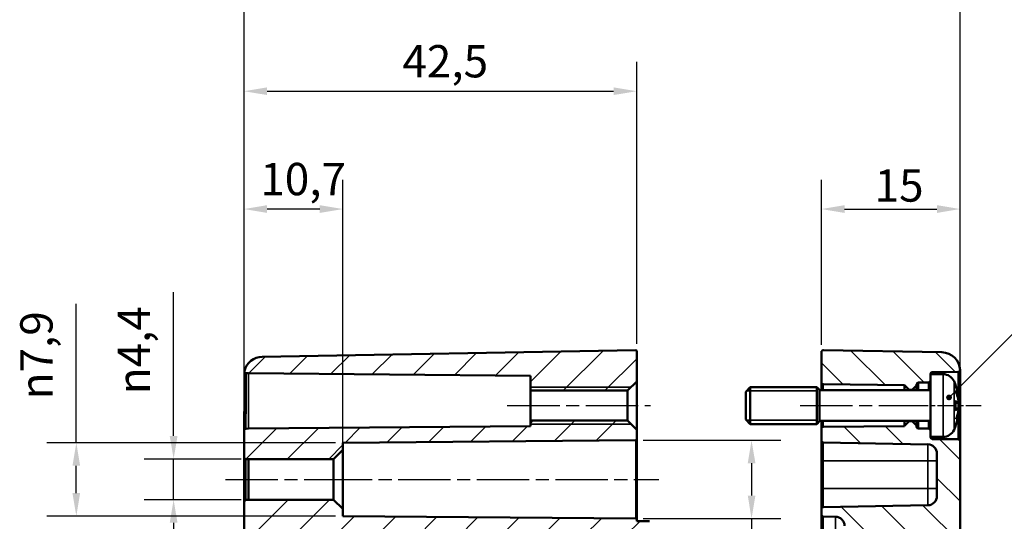
# Model space of a CAD drawing. Units: millimetres. Extents: x 0 to 594, y 0 to 420.
# Drawn here: x 388 to 495, y 267 to 321 of the extents above; entities that cross this region are included whole.
import ezdxf

# ---------------------------------------------------------------- set-up
doc = ezdxf.new("R2010")
doc.units = ezdxf.units.MM
doc.linetypes.add('CHAIN', pattern=[0.3543, 0.2362, -0.0295, 0.0591, -0.0295])
for name, color, linetype, lineweight in [('Bemaßung (ISO)', 7, 'Continuous', 25), ('Mittellinie (ISO)', 7, 'Continuous', 25), ('Schraffur (ISO)', 7, 'Continuous', 18), ('Sichtbar (ISO)', 7, 'Continuous', 50), ('Sichtbar schmal (ISO)', 7, 'Continuous', 35), ('Symbol (ISO)', 7, 'Continuous', 25)]:
    doc.layers.add(name, color=color, linetype=linetype, lineweight=lineweight)
doc.styles.add('Notiztext (DIN)', font='isocpeur.ttf')
doc.dimstyles.new('Standard (DIN)', dxfattribs={"dimtxt": 3.5, "dimasz": 2.5, "dimexe": 3.175, "dimexo": 0.8, "dimgap": 0.8, "dimtad": 1, "dimrnd": 1e-08, "dimzin": 0, "dimtxsty": 'Notiztext (DIN)', "dimcen": 0.09, "dimdle": 10, "dimclrd": 256, "dimclre": 256, "dimclrt": 256, "dimadec": 0, "dimazin": 0, "dimtfac": 1, "dimtmove": 0, "dimatfit": 3, "dimfxl": 1, "dimtolj": 1, "dimtzin": 0, "dimlwd": -1, "dimlwe": -1, "dimarcsym": 0})
doc.dimstyles.new('Standard - Methode 2a (DIN)$7', dxfattribs={"dimtxt": 3.5, "dimasz": 2.5, "dimexe": 3.175, "dimexo": 0.8, "dimgap": 0.8, "dimtad": 1, "dimtih": 1, "dimtoh": 1, "dimrnd": 1e-08, "dimtxsty": 'Notiztext (DIN)', "dimcen": 0.09, "dimdle": 10, "dimclrd": 256, "dimclre": 256, "dimclrt": 256, "dimazin": 2, "dimtfac": 1, "dimtmove": 0, "dimatfit": 3, "dimfxl": 1, "dimtolj": 1, "dimlwd": -1, "dimlwe": -1, "dimarcsym": 0})

# ---------------------------------------------------------------- blocks, each defined once
blk = doc.blocks.new('*D24')
at = {"layer": 'Bemaßung (ISO)', "transparency": 16777216}
for p, q in [((412.45, 277.34), (412.45, 303.7)), ((423.15, 275.25), (423.15, 303.7)), ((420.65, 300.53), (414.95, 300.53))]:
    blk.add_line(p, q, dxfattribs=at)
for points in [[(414.95, 300.95), (414.95, 300.11), (412.45, 300.53)], [(420.65, 300.95), (420.65, 300.11), (423.15, 300.53)]]:
    blk.add_solid(points, dxfattribs=at)
at = {"layer": 'Defpoints', "color": 0, "transparency": 16777216}
for p in [(412.45, 300.53), (412.45, 276.54), (423.15, 274.45)]:
    blk.add_point(p, dxfattribs=at)
at = {"layer": 'Bemaßung (ISO)', "transparency": 16777216, "insert": (414.21, 305.53), "char_height": 3.5, "attachment_point": 1, "style": 'Notiztext (DIN)'}
blk.add_mtext('\\A1;10,7', dxfattribs=at)
blk = doc.blocks.new('*D25')
at = {"layer": 'Bemaßung (ISO)', "transparency": 16777216}
for p, q in [((412.45, 263.88), (412.45, 316.47)), ((454.95, 285.94), (454.95, 316.47)), ((414.95, 313.29), (452.45, 313.29))]:
    blk.add_line(p, q, dxfattribs=at)
for points in [[(414.95, 313.71), (414.95, 312.88), (412.45, 313.29)], [(452.45, 313.71), (452.45, 312.88), (454.95, 313.29)]]:
    blk.add_solid(points, dxfattribs=at)
at = {"layer": 'Defpoints', "color": 0, "transparency": 16777216}
for p in [(454.95, 313.29), (454.95, 285.14), (412.45, 263.08)]:
    blk.add_point(p, dxfattribs=at)
at = {"layer": 'Bemaßung (ISO)', "transparency": 16777216, "insert": (429.59, 318.29), "char_height": 3.5, "attachment_point": 1, "style": 'Notiztext (DIN)'}
blk.add_mtext('\\A1;42,5', dxfattribs=at)
blk = doc.blocks.new('*D26')
at = {"layer": 'Bemaßung (ISO)', "transparency": 16777216}
for p, q in [((474.95, 285.84), (474.95, 303.7)), ((489.95, 276.2), (489.95, 303.7)), ((477.45, 300.53), (487.45, 300.53))]:
    blk.add_line(p, q, dxfattribs=at)
for points in [[(477.45, 300.95), (477.45, 300.11), (474.95, 300.53)], [(487.45, 300.95), (487.45, 300.11), (489.95, 300.53)]]:
    blk.add_solid(points, dxfattribs=at)
at = {"layer": 'Defpoints', "color": 0, "transparency": 16777216}
for p in [(489.95, 300.53), (474.95, 285.04), (489.95, 275.4)]:
    blk.add_point(p, dxfattribs=at)
at = {"layer": 'Bemaßung (ISO)', "transparency": 16777216, "insert": (480.7, 304.83), "char_height": 3.5, "attachment_point": 1, "style": 'Notiztext (DIN)'}
blk.add_mtext('\\A1;15', dxfattribs=at)
blk = doc.blocks.new('*D27')
at = {"layer": 'Bemaßung (ISO)', "transparency": 16777216}
for p, q in [((412.45, 277.34), (412.45, 327.87)), ((489.95, 276.2), (489.95, 327.87)), ((414.95, 324.7), (487.45, 324.7))]:
    blk.add_line(p, q, dxfattribs=at)
for points in [[(414.95, 325.11), (414.95, 324.28), (412.45, 324.7)], [(487.45, 325.11), (487.45, 324.28), (489.95, 324.7)]]:
    blk.add_solid(points, dxfattribs=at)
at = {"layer": 'Defpoints', "color": 0, "transparency": 16777216}
for p in [(489.95, 324.7), (412.45, 276.54), (489.95, 275.4)]:
    blk.add_point(p, dxfattribs=at)
at = {"layer": 'Bemaßung (ISO)', "transparency": 16777216, "insert": (447.26, 329.7), "char_height": 3.5, "attachment_point": 1, "style": 'Notiztext (DIN)'}
blk.add_mtext('\\A1;57,5', dxfattribs=at)
blk = doc.blocks.new('*D34')
at = {"layer": 'Bemaßung (ISO)', "transparency": 16777216}
for p, q in [((455.65, 275.49), (470.56, 275.49)), ((467.38, 272.99), (467.38, 269.5)), ((455.65, 267), (470.56, 267)), ((467.38, 267), (467.38, 252.12))]:
    blk.add_line(p, q, dxfattribs=at)
for points in [[(466.97, 272.99), (467.8, 272.99), (467.38, 275.49)], [(466.97, 269.5), (467.8, 269.5), (467.38, 267)]]:
    blk.add_solid(points, dxfattribs=at)
at = {"layer": 'Defpoints', "color": 0, "transparency": 16777216}
for p in [(454.85, 275.49), (467.38, 275.49), (454.85, 267)]:
    blk.add_point(p, dxfattribs=at)
at = {"layer": 'Bemaßung (ISO)', "transparency": 16777216, "insert": (461.32, 252.92), "char_height": 3.5, "attachment_point": 1, "rotation": 90, "style": 'Notiztext (DIN)'}
blk.add_mtext('\\A1;{\\fAIGDT|b0|i0;\\H3.5000;\\ln\\fISOCPEUR|b0|i0;\\H3.5000;}8,5', dxfattribs=at)
blk = doc.blocks.new('*D35')
at = {"layer": 'Bemaßung (ISO)', "transparency": 16777216}
for p, q in [((394.3, 275.22), (394.3, 290.27)), ((422.35, 275.22), (391.12, 275.22)), ((394.3, 269.77), (394.3, 272.72)), ((422.35, 267.27), (391.12, 267.27))]:
    blk.add_line(p, q, dxfattribs=at)
for points in [[(393.88, 272.72), (394.71, 272.72), (394.3, 275.22)], [(393.88, 269.77), (394.71, 269.77), (394.3, 267.27)]]:
    blk.add_solid(points, dxfattribs=at)
at = {"layer": 'Defpoints', "color": 0, "transparency": 16777216}
for p in [(423.15, 275.22), (394.3, 267.27), (423.15, 267.27)]:
    blk.add_point(p, dxfattribs=at)
at = {"layer": 'Bemaßung (ISO)', "transparency": 16777216, "insert": (388.23, 279.92), "char_height": 3.5, "attachment_point": 1, "rotation": 90, "style": 'Notiztext (DIN)'}
blk.add_mtext('\\A1;{\\fAIGDT|b0|i0;\\H3.5000;n\\fISOCPEUR|b0|i0;\\H3.5000;}7,9', dxfattribs=at)
blk = doc.blocks.new('*D36')
at = {"layer": 'Bemaßung (ISO)', "transparency": 16777216}
for p, q in [((404.83, 275.95), (404.83, 291.53)), ((412.15, 273.45), (401.66, 273.45)), ((404.83, 269.05), (404.83, 273.45)), ((412.15, 269.05), (401.66, 269.05)), ((404.83, 266.55), (404.83, 264.05))]:
    blk.add_line(p, q, dxfattribs=at)
for points in [[(404.41, 275.95), (405.25, 275.95), (404.83, 273.45)], [(404.41, 266.55), (405.25, 266.55), (404.83, 269.05)]]:
    blk.add_solid(points, dxfattribs=at)
at = {"layer": 'Defpoints', "color": 0, "transparency": 16777216}
for p in [(412.95, 273.45), (404.83, 269.05), (412.95, 269.05)]:
    blk.add_point(p, dxfattribs=at)
at = {"layer": 'Bemaßung (ISO)', "transparency": 16777216, "insert": (398.76, 280.47), "char_height": 3.5, "attachment_point": 1, "rotation": 90, "style": 'Notiztext (DIN)'}
blk.add_mtext('\\A1;{\\fAIGDT|b0|i0;\\H3.5000;n\\fISOCPEUR|b0|i0;\\H3.5000;}4,4', dxfattribs=at)

msp = doc.modelspace()

# ---------------------------------------------------------------- hatches: boundary and pattern name
at = {"layer": 'Schraffur (ISO)'}
h = msp.add_hatch(dxfattribs=at)
h.set_pattern_fill('ANSI31', color=256, scale=25.4, style=0)
h.set_pattern_definition([(45, (0, 0), (-2.245064, 2.245064), [])])
edge = h.paths.add_edge_path()
edge.add_line((454.948, 281.866), (454.948, 285.144))
edge.add_ellipse((454.848, 285.144), major_axis=(0.1, 0), ratio=1, start_angle=0, end_angle=91)
edge.add_line((454.846, 285.244), (414.413, 284.538))
edge.add_ellipse((414.448, 282.538), major_axis=(-0.035, 2), ratio=1, start_angle=0, end_angle=75.77916)
edge.add_ellipse((412.695, 282.95), major_axis=(-0.195, 0.046), ratio=1, start_angle=0, end_angle=13.22084)
edge.add_ellipse((412.695, 282.95), major_axis=(-0.2, 0), ratio=1, start_angle=0, end_angle=89)
edge.add_line((412.692, 282.75), (412.948, 282.745))
edge.add_line((412.948, 282.745), (443.448, 282.479))
edge.add_line((443.448, 282.479), (443.448, 280.866))
edge.add_line((443.448, 280.866), (453.948, 280.866))
edge.add_line((453.948, 280.866), (454.948, 281.866))
edge = h.paths.add_edge_path()
edge.add_line((416.448, 227.063), (412.948, 227.063))
edge.add_line((412.948, 227.063), (412.948, 206.63))
edge.add_ellipse((414.448, 207.953), major_axis=(-1.5, -1.323), ratio=1, start_angle=0, end_angle=47.59038)
edge.add_line((414.413, 205.953), (454.846, 205.247))
edge.add_ellipse((454.848, 205.347), major_axis=(-0.0017, -0.1), ratio=1, start_angle=0, end_angle=91)
edge.add_line((454.948, 205.347), (454.948, 207.795))
edge.add_line((454.948, 207.795), (456.349, 207.82))
edge.add_ellipse((456.348, 207.92), major_axis=(0.0017, -0.1), ratio=1, start_angle=0, end_angle=89)
edge.add_line((456.448, 207.92), (456.448, 209.171))
edge.add_ellipse((456.348, 209.171), major_axis=(0.1, 0), ratio=1, start_angle=0, end_angle=89)
edge.add_line((456.349, 209.271), (416.939, 209.959))
edge.add_ellipse((416.948, 210.459), major_axis=(-0.009, -0.5), ratio=1, start_angle=271, end_angle=360, ccw=False)
edge.add_line((416.448, 210.459), (416.448, 227.063))
edge = h.paths.add_edge_path()
edge.add_line((422.448, 263.076), (412.448, 263.076))
edge.add_line((412.448, 263.076), (412.448, 268.84))
edge.add_ellipse((412.648, 268.84), major_axis=(-0.003, 0.2), ratio=1, start_angle=0, end_angle=89, ccw=False)
edge.add_line((412.644, 269.04), (412.948, 269.045))
edge.add_line((412.948, 269.045), (422.148, 269.045))
edge.add_line((422.148, 269.045), (423.148, 268.045))
edge.add_line((423.148, 268.045), (423.148, 267.273))
edge.add_line((423.148, 267.273), (454.849, 266.996))
edge.add_ellipse((454.848, 266.896), major_axis=(0.1, 0), ratio=1, start_angle=0, end_angle=89.5, ccw=False)
edge.add_line((454.948, 266.896), (454.948, 266.73))
edge.add_line((454.948, 266.73), (456.349, 266.706))
edge.add_spline(control_points=[(456.349, 266.706), (456.362, 266.705), (456.375, 266.703), (456.399, 266.692), (456.41, 266.685), (456.428, 266.666), (456.435, 266.655), (456.445, 266.631), (456.448, 266.618), (456.448, 266.605)], knot_values=[-0.0156124, -0.0156124, -0.0156124, -0.0156124, -0.01172, -0.01172, -0.0078193, -0.0078193, -0.0039026, -0.0039026, 0, 0, 0, 0], degree=3, periodic=0)
edge.add_line((456.448, 266.605), (456.448, 265.346))
edge.add_spline(control_points=[(456.448, 265.346), (456.448, 265.333), (456.445, 265.32), (456.435, 265.296), (456.428, 265.285), (456.409, 265.266), (456.398, 265.258), (456.375, 265.248), (456.362, 265.246), (456.349, 265.246)], knot_values=[-0.0156584, -0.0156584, -0.0156584, -0.0156584, -0.0116831, -0.0116831, -0.0077245, -0.0077245, -0.0038036, -0.0038036, 0, 0, 0, 0], degree=3, periodic=0)
edge.add_line((456.349, 265.246), (454.948, 265.221))
edge.add_ellipse((475.021, 263.095), major_axis=(-143.247, -2.5), ratio=0.0174497, start_angle=352.95583, end_angle=352.96558)
edge.add_spline(control_points=[(454.92, 265.22), (449.574, 265.114), (444.209, 265.003), (433.564, 264.775), (428.238, 264.657), (422.937, 264.534)], knot_values=[-3.1944365, -3.1944365, -3.1944365, -3.1944365, -1.5904065, -1.5904065, 0, 0, 0, 0], degree=3, periodic=0)
edge.add_spline(control_points=[(422.937, 264.534), (422.876, 264.533), (422.816, 264.519), (422.702, 264.47), (422.65, 264.434), (422.558, 264.34), (422.521, 264.283), (422.479, 264.184), (422.467, 264.146), (422.452, 264.067), (422.448, 264.027), (422.448, 263.987)], knot_values=[-0.081427, -0.081427, -0.081427, -0.081427, -0.063144, -0.063144, -0.0442355, -0.0442355, -0.023909, -0.023909, -0.0120545, -0.0120545, 0, 0, 0, 0], degree=3, periodic=0)
edge.add_line((422.448, 263.987), (422.448, 263.076))
edge = h.paths.add_edge_path()
edge.add_line((422.148, 273.445), (423.148, 274.445))
edge.add_line((423.148, 274.445), (423.148, 275.218))
edge.add_line((423.148, 275.218), (454.849, 275.495))
edge.add_ellipse((454.848, 275.595), major_axis=(0.0009, -0.1), ratio=1, start_angle=0, end_angle=89.5)
edge.add_line((454.948, 275.595), (454.948, 276.624))
edge.add_line((454.948, 276.624), (453.948, 277.624))
edge.add_line((453.948, 277.624), (443.448, 277.624))
edge.add_line((443.448, 277.624), (443.448, 277.012))
edge.add_line((443.448, 277.012), (412.948, 276.745))
edge.add_line((412.948, 276.745), (412.644, 276.74))
edge.add_ellipse((412.648, 276.54), major_axis=(-0.003, 0.2), ratio=1, start_angle=0, end_angle=89)
edge.add_line((412.448, 276.54), (412.448, 273.651))
edge.add_ellipse((412.648, 273.651), major_axis=(-0.2, 0), ratio=1, start_angle=0, end_angle=89)
edge.add_line((412.644, 273.451), (412.948, 273.445))
edge.add_line((412.948, 273.445), (422.148, 273.445))
h.paths.add_polyline_path([(422.448, 227.063), (422.448, 228.645), (422.148, 228.645), (421.186, 230.245), (422.148, 231.845), (422.448, 231.845), (422.448, 243.124), (421.948, 243.624), (414.948, 243.624), (414.948, 246.866), (421.948, 246.866), (422.448, 247.366), (422.448, 258.124), (421.948, 258.624), (414.948, 258.624), (414.948, 261.866), (421.948, 261.866), (422.448, 262.366), (422.448, 263.076), (412.448, 263.076), (412.448, 227.063), (412.948, 227.063), (416.448, 227.063), (416.939, 227.063), (421.956, 227.063)])
h = msp.add_hatch(dxfattribs=at)
h.set_pattern_fill('ANSI31', color=256, scale=25.4, angle=90.00021, style=0)
h.set_pattern_definition([(135.0002, (0, 0), (-2.245056, -2.245072), [])])
edge = h.paths.add_edge_path()
edge.add_line((486.748, 282.645), (486.748, 281.945))
edge.add_ellipse((486.548, 281.945), major_axis=(0, -0.2), ratio=1, start_angle=0, end_angle=90, ccw=False)
edge.add_line((486.548, 281.745), (485.448, 281.745))
edge.add_ellipse((485.448, 281.545), major_axis=(-0.2, 0), ratio=1, start_angle=270, end_angle=360)
edge.add_line((485.248, 281.545), (485.248, 281.528))
edge.add_ellipse((485.048, 281.528), major_axis=(0.141, -0.141), ratio=1, start_angle=0, end_angle=45, ccw=False)
edge.add_line((485.189, 281.387), (484.748, 280.945))
edge.add_line((484.748, 280.945), (484.448, 280.945))
edge.add_line((484.448, 280.945), (483.948, 281.445))
edge.add_line((483.948, 281.445), (483.948, 281.467))
edge.add_line((483.948, 281.467), (475.146, 281.544))
edge.add_ellipse((475.148, 281.744), major_axis=(-0.2, 0), ratio=1, start_angle=0, end_angle=89.5, ccw=False)
edge.add_line((474.948, 281.744), (474.948, 285.042))
edge.add_ellipse((475.148, 285.042), major_axis=(0.003, 0.2), ratio=1, start_angle=0, end_angle=91, ccw=False)
edge.add_line((475.151, 285.242), (487.983, 285.018))
edge.add_ellipse((487.948, 283.018), major_axis=(1.999, 0.057), ratio=1, start_angle=0, end_angle=87.35652, ccw=False)
edge.add_ellipse((489.748, 283.094), major_axis=(0.002, -0.2), ratio=1, start_angle=0, end_angle=84.30124, ccw=False)
edge.add_line((489.749, 282.894), (486.946, 282.869))
edge.add_ellipse((486.948, 282.669), major_axis=(-0.2, 0), ratio=1, start_angle=270.5, end_angle=360)
edge.add_line((486.748, 282.669), (486.748, 282.645))
h.paths.add_polyline_path([(489.948, 227.063), (487.198, 227.063), (487.198, 263.076), (489.948, 263.076)])
edge = h.paths.add_edge_path()
edge.add_line((486.748, 276.545), (486.748, 275.845))
edge.add_line((486.748, 275.845), (486.748, 275.822))
edge.add_ellipse((486.948, 275.822), major_axis=(-0.002, -0.2), ratio=1, start_angle=270.5, end_angle=360)
edge.add_line((486.946, 275.622), (489.749, 275.597))
edge.add_ellipse((489.748, 275.397), major_axis=(0.2, 0), ratio=1, start_angle=0, end_angle=89.5, ccw=False)
edge.add_line((489.948, 275.397), (489.948, 263.076))
edge.add_line((489.948, 263.076), (487.198, 263.076))
edge.add_line((487.198, 263.076), (487.099, 263.076))
edge.add_line((487.099, 263.076), (484.677, 263.076))
edge.add_line((484.677, 263.076), (475.144, 263.076))
edge.add_line((475.144, 263.076), (475.001, 263.076))
edge.add_spline(control_points=[(475.001, 263.076), (474.99, 263.12), (474.975, 263.165), (474.955, 263.243), (474.948, 263.288), (474.948, 263.326)], knot_values=[0.2277192, 0.2277192, 0.2277192, 0.2277192, 0.2404482, 0.2404482, 0.2518653, 0.2518653, 0.2518653, 0.2518653], degree=3, periodic=0)
edge.add_line((474.948, 263.326), (474.948, 264.52))
edge.add_spline(control_points=[(474.948, 264.52), (474.948, 264.545), (474.954, 264.575), (474.973, 264.621), (474.989, 264.646), (475.024, 264.682), (475.049, 264.698), (475.093, 264.717), (475.12, 264.723), (475.144, 264.723)], knot_values=[0.0003463, 0.0003463, 0.0003463, 0.0003463, 0.0079303, 0.0079303, 0.0154314, 0.0154314, 0.0228547, 0.0228547, 0.0298753, 0.0298753, 0.0298753, 0.0298753], degree=3, periodic=0)
edge.add_line((475.144, 264.723), (476.465, 264.746))
edge.add_spline(control_points=[(476.465, 264.746), (476.584, 264.749), (476.721, 264.778), (476.943, 264.871), (477.066, 264.954), (477.241, 265.13), (477.324, 265.254), (477.419, 265.484), (477.448, 265.631), (477.448, 265.756)], knot_values=[0.1484305, 0.1484305, 0.1484305, 0.1484305, 0.1835893, 0.1835893, 0.220743, 0.220743, 0.2580779, 0.2580779, 0.2954322, 0.2954322, 0.2954322, 0.2954322], degree=3, periodic=0)
edge.add_line((477.448, 265.756), (477.448, 266.205))
edge.add_spline(control_points=[(477.448, 266.205), (477.448, 266.329), (477.419, 266.475), (477.324, 266.704), (477.242, 266.828), (477.067, 267.003), (476.944, 267.085), (476.721, 267.177), (476.584, 267.206), (476.465, 267.208)], knot_values=[0.0017314, 0.0017314, 0.0017314, 0.0017314, 0.0389465, 0.0389465, 0.0760587, 0.0760587, 0.113095, 0.113095, 0.148352, 0.148352, 0.148352, 0.148352], degree=3, periodic=0)
edge.add_line((476.465, 267.208), (475.144, 267.231))
edge.add_spline(control_points=[(475.144, 267.231), (475.12, 267.232), (475.093, 267.238), (475.048, 267.256), (475.024, 267.273), (474.989, 267.308), (474.972, 267.332), (474.953, 267.378), (474.948, 267.407), (474.948, 267.432)], knot_values=[0.0296518, 0.0296518, 0.0296518, 0.0296518, 0.0367046, 0.0367046, 0.0441131, 0.0441131, 0.0515325, 0.0515325, 0.05896, 0.05896, 0.05896, 0.05896], degree=3, periodic=0)
edge.add_line((474.948, 267.432), (474.948, 268.049))
edge.add_ellipse((475.148, 268.049), major_axis=(-0.003, 0.2), ratio=1, start_angle=0, end_angle=89, ccw=False)
edge.add_line((475.144, 268.249), (486.465, 268.446))
edge.add_ellipse((486.448, 269.446), major_axis=(1, 0), ratio=1, start_angle=271, end_angle=360)
edge.add_line((487.448, 269.446), (487.448, 274.045))
edge.add_ellipse((486.448, 274.045), major_axis=(0.017, 1), ratio=1, start_angle=271, end_angle=360)
edge.add_line((486.465, 275.044), (475.144, 275.242))
edge.add_ellipse((475.148, 275.442), major_axis=(-0.2, 0), ratio=1, start_angle=0, end_angle=89, ccw=False)
edge.add_line((474.948, 275.442), (474.948, 276.747))
edge.add_ellipse((475.148, 276.747), major_axis=(-0.002, 0.2), ratio=1, start_angle=0, end_angle=89.5, ccw=False)
edge.add_line((475.146, 276.947), (483.948, 277.024))
edge.add_line((483.948, 277.024), (483.948, 277.045))
edge.add_line((483.948, 277.045), (484.448, 277.545))
edge.add_line((484.448, 277.545), (484.748, 277.545))
edge.add_line((484.748, 277.545), (485.189, 277.104))
edge.add_ellipse((485.048, 276.963), major_axis=(0.2, 0), ratio=1, start_angle=0, end_angle=45, ccw=False)
edge.add_line((485.248, 276.963), (485.248, 276.945))
edge.add_ellipse((485.448, 276.945), major_axis=(0, -0.2), ratio=1, start_angle=270, end_angle=360)
edge.add_line((485.448, 276.745), (486.548, 276.745))
edge.add_ellipse((486.548, 276.545), major_axis=(0.2, 0), ratio=1, start_angle=0, end_angle=90, ccw=False)
edge = h.paths.add_edge_path()
edge.add_line((487.198, 227.063), (487.198, 211.558))
edge.add_ellipse((487.098, 211.558), major_axis=(0.1, 0), ratio=1, start_angle=271, end_angle=360, ccw=False)
edge.add_line((487.099, 211.458), (475.144, 211.249))
edge.add_ellipse((475.148, 211.049), major_axis=(-0.003, 0.2), ratio=1, start_angle=0, end_angle=89)
edge.add_line((474.948, 211.049), (474.948, 209.942))
edge.add_ellipse((475.148, 209.942), major_axis=(-0.2, 0), ratio=1, start_angle=0, end_angle=89)
edge.add_line((475.144, 209.742), (476.465, 209.719))
edge.add_ellipse((476.448, 208.719), major_axis=(0.017, 1), ratio=1, start_angle=271, end_angle=360, ccw=False)
edge.add_line((477.448, 208.719), (477.448, 208.272))
edge.add_ellipse((476.448, 208.272), major_axis=(1, 0), ratio=1, start_angle=271, end_angle=360, ccw=False)
edge.add_line((476.465, 207.272), (475.144, 207.249))
edge.add_ellipse((475.148, 207.049), major_axis=(-0.003, 0.2), ratio=1, start_angle=0, end_angle=89)
edge.add_line((474.948, 207.049), (474.948, 205.449))
edge.add_ellipse((475.148, 205.449), major_axis=(-0.2, 0), ratio=1, start_angle=0, end_angle=91)
edge.add_line((475.151, 205.249), (487.983, 205.473))
edge.add_ellipse((487.948, 207.473), major_axis=(0.035, -2), ratio=1, start_angle=0, end_angle=89)
edge.add_line((489.948, 207.473), (489.948, 227.063))
edge.add_line((489.948, 227.063), (487.198, 227.063))

# ---------------------------------------------------------------- linework, layer by layer
at = {"layer": 'Mittellinie (ISO)', "linetype": 'CHAIN', "ltscale": 23.990969}
for p, q in [((440.948, 279.245), (456.448, 279.245)), ((472.646, 279.245), (486.448, 279.245)), ((410.448, 271.245), (424.648, 271.245)), ((420.648, 271.245), (457.349, 271.245))]:
    msp.add_line(p, q, dxfattribs=at)
at = {"layer": 'Mittellinie (ISO)', "linetype": 'CHAIN', "ltscale": 8.671197}
msp.add_line((484.446, 279.245), (492.249, 279.245), dxfattribs=at)
at = {"layer": 'Sichtbar (ISO)'}
for p, q in [((454.846, 285.244), (414.413, 284.538)), ((454.948, 281.866), (454.948, 285.144)), ((474.948, 285.042), (474.948, 281.744)), ((475.151, 285.242), (487.983, 285.018)), ((412.495, 282.95), (412.495, 279.245)), ((412.692, 282.75), (412.948, 282.745)), ((412.948, 282.745), (443.448, 282.479)), ((443.448, 282.479), (443.448, 280.866)), ((486.748, 282.645), (486.748, 282.669)), ((486.748, 282.645), (486.748, 275.845)), ((488.105, 282.645), (486.748, 282.645)), ((486.946, 282.869), (489.749, 282.894)), ((489.947, 279.245), (489.947, 283.076)), ((453.948, 280.866), (454.948, 281.866)), ((454.948, 276.624), (454.948, 281.866)), ((474.948, 281.744), (474.948, 280.895)), ((475.146, 281.544), (483.948, 281.467)), ((483.948, 281.467), (483.948, 281.445)), ((483.948, 281.445), (484.448, 280.945)), ((483.948, 281.445), (483.948, 280.895)), ((484.748, 280.945), (485.189, 281.387)), ((485.248, 281.528), (485.248, 281.545)), ((485.248, 280.895), (485.248, 281.528)), ((485.448, 281.745), (486.548, 281.745)), ((489.452, 281.416), (489.452, 281.441)), ((443.448, 280.866), (453.948, 280.866)), ((443.448, 280.866), (443.448, 277.624)), ((453.948, 280.866), (453.948, 277.624)), ((466.748, 280.745), (467.248, 281.245)), ((466.748, 277.745), (466.748, 280.745)), ((467.248, 281.245), (467.248, 277.245)), ((474.448, 281.245), (467.248, 281.245)), ((474.448, 277.245), (474.448, 281.245)), ((474.748, 280.945), (474.448, 281.245)), ((474.748, 280.945), (474.748, 277.545)), ((486.748, 280.895), (474.748, 280.895)), ((484.448, 280.945), (484.748, 280.945)), ((484.448, 280.895), (484.448, 280.945)), ((484.748, 280.945), (484.748, 280.895)), ((489.452, 278.762), (489.452, 279.729)), ((489.709, 279.55), (489.452, 279.527)), ((489.709, 278.941), (489.452, 278.964)), ((489.948, 275.397), (489.948, 278.487)), ((412.448, 277.546), (412.448, 276.54)), ((453.948, 277.624), (443.448, 277.624)), ((443.448, 277.624), (443.448, 277.012)), ((454.948, 276.624), (453.948, 277.624)), ((466.748, 277.745), (467.248, 277.245)), ((474.448, 277.245), (467.248, 277.245)), ((474.748, 277.545), (474.448, 277.245)), ((486.748, 277.595), (474.748, 277.595)), ((474.948, 277.595), (474.948, 276.747)), ((483.948, 277.595), (483.948, 277.045)), ((484.448, 277.545), (483.948, 277.045)), ((484.448, 277.545), (484.448, 277.595)), ((484.748, 277.545), (484.448, 277.545)), ((484.748, 277.595), (484.748, 277.545)), ((485.189, 277.104), (484.748, 277.545)), ((485.248, 276.963), (485.248, 277.595)), ((412.448, 276.54), (412.448, 273.651)), ((412.948, 276.745), (412.644, 276.74)), ((443.448, 277.012), (412.948, 276.745)), ((454.948, 275.595), (454.948, 276.624)), ((474.948, 276.747), (474.948, 275.442)), ((483.948, 277.024), (475.146, 276.947)), ((483.948, 277.045), (483.948, 277.024)), ((485.248, 276.945), (485.248, 276.963)), ((486.548, 276.745), (485.448, 276.745)), ((489.452, 277.05), (489.452, 277.075)), ((423.148, 275.218), (454.849, 275.495)), ((423.148, 274.445), (423.148, 275.218)), ((454.948, 266.896), (454.948, 275.595)), ((474.948, 275.442), (474.948, 273.245)), ((475.144, 275.242), (486.465, 275.044)), ((486.748, 275.822), (486.748, 275.845)), ((488.105, 275.845), (486.748, 275.845)), ((489.749, 275.597), (486.946, 275.622)), ((489.948, 263.076), (489.948, 275.397)), ((422.148, 273.445), (423.148, 274.445)), ((423.148, 268.045), (423.148, 274.445)), ((487.448, 274.045), (487.448, 269.446)), ((412.448, 273.651), (412.448, 268.84)), ((412.644, 273.451), (412.948, 273.445)), ((412.948, 273.445), (422.148, 273.445)), ((412.948, 269.045), (412.948, 273.445)), ((422.148, 273.445), (422.148, 269.045)), ((474.948, 273.245), (474.948, 270.245)), ((474.948, 270.245), (474.948, 268.049)), ((412.448, 268.84), (412.448, 263.076)), ((412.948, 269.045), (412.644, 269.04)), ((422.148, 269.045), (412.948, 269.045)), ((423.148, 268.045), (422.148, 269.045)), ((423.148, 267.273), (423.148, 268.045)), ((474.948, 268.049), (474.948, 267.432)), ((486.465, 268.446), (475.144, 268.249)), ((454.849, 266.996), (423.148, 267.273)), ((454.948, 266.73), (454.948, 266.896)), ((474.948, 267.432), (474.948, 264.52)), ((475.144, 267.231), (476.465, 267.208))]:
    msp.add_line(p, q, dxfattribs=at)
for centre, radius, start, end in [((414.448, 282.538), 2, 91, 166.77916), ((454.848, 285.144), 0.1, 0, 91), ((475.148, 285.042), 0.2, 89, 180), ((487.948, 283.018), 2, 1.64348, 89), ((412.695, 282.95), 0.2, 166.77916, 269), ((486.948, 282.669), 0.2, 90.5, 180), ((488.105, 281.345), 1.3, 23.81884, 90), ((489.748, 283.094), 0.2, 270.5, 354.80124), ((475.148, 281.744), 0.2, 180, 269.5), ((485.048, 281.528), 0.2, 315, 0), ((485.448, 281.545), 0.2, 90, 180), ((486.548, 281.945), 0.2, 270, 0), ((483.348, 279.245), 6.5, 20.41434, 23.81884), ((489.246, 281.441), 0.206, 0, 20.41434), ((485.048, 276.963), 0.2, 0, 45), ((412.648, 276.54), 0.2, 91, 180), ((475.148, 276.747), 0.2, 90.5, 180), ((485.448, 276.945), 0.2, 180, 270), ((486.548, 276.545), 0.2, 0, 90), ((488.105, 277.145), 1.3, 270, 336.18116), ((483.348, 279.245), 6.5, 336.18116, 339.58566), ((489.246, 277.05), 0.206, 339.58566, 0), ((454.848, 275.595), 0.1, 270.5, 0), ((475.148, 275.442), 0.2, 180, 269), ((486.448, 274.045), 1, 0, 89), ((486.948, 275.822), 0.2, 180, 269.5), ((489.748, 275.397), 0.2, 0, 89.5), ((412.648, 273.651), 0.2, 180, 269), ((412.648, 268.84), 0.2, 91, 180), ((486.448, 269.446), 1, 271, 0), ((475.148, 268.049), 0.2, 91, 180), ((454.848, 266.896), 0.1, 0, 89.5)]:
    msp.add_arc(centre, radius, start, end, dxfattribs=at)
for points, knots in [([(489.439, 281.451), (489.44, 281.45), (489.44, 281.45), (489.441, 281.447), (489.442, 281.446), (489.442, 281.444)], [-0.0002132958, -0.0002132958, -0.0002132958, -0.0002132958, 0, 0, 0.00069182511, 0.00069182511, 0.00069182511, 0.00069182511]), ([(489.442, 281.444), (489.469, 281.372), (489.495, 281.299), (489.543, 281.153), (489.566, 281.08), (489.609, 280.932), (489.63, 280.858), (489.667, 280.709), (489.685, 280.635), (489.717, 280.485), (489.732, 280.41), (489.746, 280.334)], [2.78659914, 2.78659914, 2.78659914, 2.78659914, 2.82247266, 2.82247266, 2.85834617, 2.85834617, 2.89421969, 2.89421969, 2.93009321, 2.93009321, 2.96596672, 2.96596672, 2.96596672, 2.96596672]), ([(489.507, 280.715), (489.507, 280.713), (489.508, 280.711), (489.519, 280.689), (489.527, 280.669), (489.535, 280.649)], [-0.0241864902, -0.0241864902, -0.0241864902, -0.0241864902, -0.0238423382, -0.0238423382, -0.0194591816, -0.0194591816, -0.0194591816, -0.0194591816]), ([(489.774, 279.829), (489.764, 279.884), (489.752, 279.939), (489.727, 280.049), (489.713, 280.104), (489.684, 280.213), (489.668, 280.268), (489.634, 280.377), (489.616, 280.432), (489.577, 280.541), (489.557, 280.595), (489.535, 280.649)], [3.28923749, 3.28923749, 3.28923749, 3.28923749, 3.32218573, 3.32218573, 3.35513398, 3.35513398, 3.38808222, 3.38808222, 3.42103047, 3.42103047, 3.45397871, 3.45397871, 3.45397871, 3.45397871]), ([(489.746, 280.334), (489.751, 280.306), (489.756, 280.276), (489.764, 280.219), (489.768, 280.192), (489.773, 280.14), (489.775, 280.116), (489.778, 280.075), (489.778, 280.058), (489.777, 280.035), (489.777, 280.028), (489.774, 280.017), (489.773, 280.013), (489.77, 280.004), (489.768, 279.998), (489.762, 279.991)], [0.165334369, 0.165334369, 0.165334369, 0.165334369, 0.173877992, 0.173877992, 0.182421615, 0.182421615, 0.190965238, 0.190965238, 0.199508861, 0.199508861, 0.203780672, 0.203780672, 0.205916578, 0.205916578, 0.208052483, 0.208052483, 0.208052483, 0.208052483]), ([(412.46, 278.042), (412.463, 278.119), (412.467, 278.198), (412.473, 278.357), (412.477, 278.437), (412.483, 278.597), (412.486, 278.678), (412.49, 278.84), (412.492, 278.921), (412.495, 279.083), (412.495, 279.165), (412.495, 279.245)], [0, 0, 0, 0, 0.02458803, 0.02458803, 0.04917605, 0.04917605, 0.07376408, 0.07376408, 0.0983521, 0.0983521, 0.12294013, 0.12294013, 0.12294013, 0.12294013]), ([(489.452, 279.729), (489.452, 279.741), (489.448, 279.756), (489.44, 279.771), (489.44, 279.772), (489.439, 279.772)], [0.0651715367, 0.0651715367, 0.0651715367, 0.0651715367, 0.0742767454, 0.0742767454, 0.0745217625, 0.0745217625, 0.0745217625, 0.0745217625]), ([(489.774, 279.829), (489.776, 279.803), (489.777, 279.778), (489.778, 279.731), (489.778, 279.709), (489.776, 279.669), (489.775, 279.651), (489.77, 279.619), (489.767, 279.605), (489.758, 279.584), (489.754, 279.576), (489.74, 279.562), (489.732, 279.556), (489.717, 279.551), (489.713, 279.55), (489.709, 279.55)], [0.123780446, 0.123780446, 0.123780446, 0.123780446, 0.131189445, 0.131189445, 0.138598444, 0.138598444, 0.146007442, 0.146007442, 0.153416441, 0.153416441, 0.157120941, 0.157120941, 0.159886078, 0.159886078, 0.16082544, 0.16082544, 0.16082544, 0.16082544]), ([(489.774, 280.031), (489.774, 280.031), (489.774, 280.031), (489.774, 280.025), (489.774, 280.019), (489.771, 280.007), (489.769, 280.001), (489.762, 279.991), (489.758, 279.986), (489.75, 279.981), (489.747, 279.979), (489.743, 279.977)], [-0.0000409068, -0.0000409068, -0.0000409068, -0.0000409068, 0, 0, 0.0018691446, 0.0018691446, 0.0036989335, 0.0036989335, 0.0056421015, 0.0056421015, 0.0066864705, 0.0066864705, 0.0066864705, 0.0066864705]), ([(489.759, 279.588), (489.764, 279.598), (489.767, 279.608), (489.773, 279.634), (489.775, 279.65), (489.777, 279.688), (489.778, 279.709), (489.778, 279.754), (489.777, 279.778), (489.775, 279.811), (489.775, 279.82), (489.774, 279.829)], [0.342102916, 0.342102916, 0.342102916, 0.342102916, 0.347453683, 0.347453683, 0.354862682, 0.354862682, 0.362271681, 0.362271681, 0.369680679, 0.369680679, 0.372222662, 0.372222662, 0.372222662, 0.372222662]), ([(489.774, 279.829), (489.774, 279.828), (489.774, 279.828), (489.774, 279.827), (489.774, 279.827), (489.774, 279.827)], [0.00667054566, 0.00667054566, 0.00667054566, 0.00667054566, 0.00746470144, 0.00746470144, 0.00750548837, 0.00750548837, 0.00750548837, 0.00750548837]), ([(489.948, 278.487), (489.948, 278.496), (489.948, 278.504), (489.948, 278.755), (489.947, 279), (489.947, 279.245)], [-0.002647609, -0.002647609, -0.002647609, -0.002647609, 0, 0, 0.073462444, 0.073462444, 0.073462444, 0.073462444]), ([(489.439, 278.719), (489.44, 278.719), (489.44, 278.72), (489.448, 278.735), (489.452, 278.75), (489.452, 278.762)], [-0.0002131513, -0.0002131513, -0.0002131513, -0.0002131513, 0, 0, 0.0079276474, 0.0079276474, 0.0079276474, 0.0079276474]), ([(489.746, 278.157), (489.732, 278.081), (489.717, 278.006), (489.685, 277.856), (489.667, 277.781), (489.63, 277.633), (489.609, 277.558), (489.566, 277.411), (489.543, 277.338), (489.495, 277.192), (489.469, 277.119), (489.442, 277.047)], [3.31721859, 3.31721859, 3.31721859, 3.31721859, 3.3530921, 3.3530921, 3.38896562, 3.38896562, 3.42483913, 3.42483913, 3.46071265, 3.46071265, 3.49658617, 3.49658617, 3.49658617, 3.49658617]), ([(489.535, 277.842), (489.557, 277.896), (489.577, 277.95), (489.616, 278.059), (489.634, 278.113), (489.668, 278.223), (489.684, 278.277), (489.713, 278.387), (489.727, 278.442), (489.752, 278.552), (489.764, 278.607), (489.774, 278.662)], [2.82920659, 2.82920659, 2.82920659, 2.82920659, 2.86215484, 2.86215484, 2.89510308, 2.89510308, 2.92805133, 2.92805133, 2.96099957, 2.96099957, 2.99394782, 2.99394782, 2.99394782, 2.99394782]), ([(489.709, 278.941), (489.716, 278.94), (489.723, 278.938), (489.736, 278.932), (489.742, 278.927), (489.751, 278.917), (489.755, 278.912), (489.764, 278.895), (489.767, 278.884), (489.773, 278.857), (489.775, 278.841), (489.777, 278.803), (489.778, 278.782), (489.778, 278.737), (489.777, 278.713), (489.775, 278.679), (489.775, 278.671), (489.774, 278.662)], [0.169843299, 0.169843299, 0.169843299, 0.169843299, 0.171545219, 0.171545219, 0.173449318, 0.173449318, 0.176150335, 0.176150335, 0.182119314, 0.182119314, 0.189528313, 0.189528313, 0.196937311, 0.196937311, 0.20434631, 0.20434631, 0.206888293, 0.206888293, 0.206888293, 0.206888293]), ([(489.743, 278.513), (489.747, 278.512), (489.75, 278.51), (489.758, 278.504), (489.762, 278.5), (489.769, 278.489), (489.771, 278.484), (489.774, 278.472), (489.774, 278.466), (489.774, 278.46), (489.774, 278.46), (489.774, 278.46)], [0.0007978226, 0.0007978226, 0.0007978226, 0.0007978226, 0.0018391316, 0.0018391316, 0.0037766059, 0.0037766059, 0.0056010335, 0.0056010335, 0.0074647014, 0.0074647014, 0.0075054884, 0.0075054884, 0.0075054884, 0.0075054884]), ([(489.762, 278.5), (489.765, 278.495), (489.767, 278.492), (489.772, 278.483), (489.773, 278.479), (489.776, 278.466), (489.777, 278.458), (489.778, 278.434), (489.778, 278.417), (489.776, 278.376), (489.774, 278.353), (489.768, 278.301), (489.764, 278.274), (489.756, 278.217), (489.751, 278.187), (489.746, 278.158), (489.746, 278.158), (489.746, 278.157)], [0.122616255, 0.122616255, 0.122616255, 0.122616255, 0.123909162, 0.123909162, 0.12589135, 0.12589135, 0.13094572, 0.13094572, 0.139489343, 0.139489343, 0.148032966, 0.148032966, 0.156576589, 0.156576589, 0.165120212, 0.165120212, 0.165334369, 0.165334369, 0.165334369, 0.165334369]), ([(489.774, 278.664), (489.774, 278.664), (489.774, 278.664), (489.774, 278.663), (489.774, 278.662), (489.774, 278.662)], [-0.00004090679, -0.00004090679, -0.00004090679, -0.00004090679, 0, 0, 0.00079648953, 0.00079648953, 0.00079648953, 0.00079648953]), ([(412.46, 278.042), (412.459, 278.008), (412.457, 277.974), (412.455, 277.908), (412.454, 277.874), (412.452, 277.808), (412.451, 277.775), (412.449, 277.709), (412.449, 277.676), (412.448, 277.611), (412.448, 277.579), (412.448, 277.546)], [0, 0, 0, 0, 0.010598692, 0.010598692, 0.021197384, 0.021197384, 0.031796076, 0.031796076, 0.042394768, 0.042394768, 0.052993461, 0.052993461, 0.052993461, 0.052993461]), ([(489.507, 277.776), (489.507, 277.778), (489.508, 277.78), (489.519, 277.802), (489.527, 277.822), (489.535, 277.842)], [-0.0241864902, -0.0241864902, -0.0241864902, -0.0241864902, -0.0238423382, -0.0238423382, -0.0194591816, -0.0194591816, -0.0194591816, -0.0194591816]), ([(489.442, 277.047), (489.442, 277.045), (489.441, 277.044), (489.44, 277.041), (489.44, 277.041), (489.439, 277.04)], [0.0734824986, 0.0734824986, 0.0734824986, 0.0734824986, 0.0742777192, 0.0742777192, 0.0745229116, 0.0745229116, 0.0745229116, 0.0745229116]), ([(456.349, 266.706), (456.132, 266.709), (455.915, 266.713), (455.448, 266.721), (455.198, 266.726), (454.948, 266.73)], [-0.14019604, -0.14019604, -0.14019604, -0.14019604, -0.0750115, -0.0750115, 0, 0, 0, 0]), ([(474.948, 267.432), (474.948, 267.407), (474.953, 267.378), (474.972, 267.332), (474.989, 267.308), (475.024, 267.273), (475.048, 267.256), (475.093, 267.238), (475.12, 267.232), (475.144, 267.231)], [0.029651836, 0.029651836, 0.029651836, 0.029651836, 0.037079337, 0.037079337, 0.044498708, 0.044498708, 0.051907211, 0.051907211, 0.058959995, 0.058959995, 0.058959995, 0.058959995]), ([(476.465, 267.208), (476.584, 267.206), (476.721, 267.177), (476.944, 267.085), (477.067, 267.003), (477.242, 266.828), (477.324, 266.704), (477.419, 266.475), (477.448, 266.329), (477.448, 266.205)], [0.00173137, 0.00173137, 0.00173137, 0.00173137, 0.03698834, 0.03698834, 0.07402463, 0.07402463, 0.11113686, 0.11113686, 0.14835196, 0.14835196, 0.14835196, 0.14835196])]:
    msp.add_open_spline(points, degree=3, knots=knots, dxfattribs=at)
at = {"layer": 'Sichtbar schmal (ISO)'}
for p, q in [((412.692, 279.245), (412.692, 282.75)), ((412.948, 276.745), (412.948, 282.745)), ((486.946, 282.645), (486.946, 282.869)), ((488.105, 275.845), (488.105, 282.645)), ((489.749, 282.894), (489.749, 280.313)), ((475.146, 280.895), (475.146, 281.544)), ((485.189, 281.387), (485.189, 280.895)), ((485.448, 280.895), (485.448, 281.745)), ((486.548, 281.745), (486.548, 280.895)), ((489.294, 281.87), (489.294, 276.62)), ((489.439, 281.513), (489.439, 281.451)), ((454.327, 281.245), (443.448, 281.245)), ((474.448, 280.827), (466.83, 280.827)), ((412.692, 279.245), (412.495, 279.245)), ((489.439, 279.772), (489.439, 278.719)), ((489.701, 279.554), (489.452, 279.532)), ((489.749, 279.981), (489.749, 279.95)), ((489.749, 279.572), (489.749, 278.919)), ((489.701, 278.937), (489.452, 278.959)), ((489.749, 278.541), (489.749, 278.51)), ((489.749, 278.177), (489.749, 275.597)), ((412.644, 276.74), (412.644, 277.638)), ((443.448, 277.245), (454.327, 277.245)), ((466.83, 277.663), (474.448, 277.663)), ((475.146, 276.947), (475.146, 277.595)), ((485.189, 277.595), (485.189, 277.104)), ((485.448, 276.745), (485.448, 277.595)), ((486.548, 277.595), (486.548, 276.745)), ((489.439, 277.04), (489.439, 276.978)), ((454.849, 275.495), (454.849, 266.996)), ((475.144, 273.245), (475.144, 275.242)), ((486.465, 275.044), (486.465, 273.245)), ((486.946, 275.622), (486.946, 275.845)), ((412.644, 269.04), (412.644, 273.451)), ((474.948, 273.245), (475.144, 273.245)), ((475.144, 270.245), (475.144, 273.245)), ((475.144, 273.245), (486.465, 273.245)), ((486.465, 273.245), (487.448, 273.245)), ((486.465, 273.245), (486.465, 270.245)), ((474.948, 270.245), (475.144, 270.245)), ((475.144, 268.249), (475.144, 270.245)), ((475.144, 270.245), (486.465, 270.245)), ((486.465, 270.245), (487.448, 270.245)), ((486.465, 270.245), (486.465, 268.446)), ((475.144, 264.723), (475.144, 267.231)), ((476.465, 267.208), (476.465, 264.746))]:
    msp.add_line(p, q, dxfattribs=at)
for centre, major_axis, ratio, start_param, end_param in [((483.382, 279.312), (5.775, -2.957), 0.981546, 0.6413515, 0.8219605), ((483.502, 278.573), (6.275, 1.444), 0.6330768, 0.0034472, 0.1825589), ((483.502, 279.81), (6.209, -1.703), 0.7543607, 0.3521941, 0.5313058), ((489.697, 280.325), (0.0492, 0.0088), 0.1532272, 6.2271009, 6.2831853), ((483.382, 278.863), (6.463, 0.574), 0.1702096, 0.1605134, 0.3411224), ((483.386, 278.817), (6.413, 0.569), 0.1702096, 0.1605134, 0.3154491), ((489.697, 279.603), (-0.033, -0.0375), 0.9727408, 0.8241844, 2.3350312), ((483.382, 279.628), (6.463, -0.574), 0.1702096, 5.9420629, 6.1226719), ((483.382, 279.179), (-5.775, -2.957), 0.981546, 2.3196321, 2.5002411), ((483.386, 279.674), (6.413, -0.569), 0.1702096, 5.9677362, 6.1226719), ((483.502, 278.681), (6.209, 1.703), 0.7543607, 5.7518795, 5.9309912), ((483.502, 279.918), (6.275, -1.444), 0.6330768, 6.1006265, 6.2797381), ((489.697, 278.888), (-0.033, 0.0375), 0.9727408, 3.9481541, 5.4590009), ((489.697, 278.166), (0.0492, -0.0088), 0.1532272, 0, 0.0560844), ((412.648, 277.546), (-0.2, 0), 0.4585444, 4.7298423, 6.2831853), ((412.66, 278.033), (-0.2, 0.008), 0.3262477, 4.7429932, 6.2831853)]:
    msp.add_ellipse(centre, major_axis=major_axis, ratio=ratio, start_param=start_param, end_param=end_param, dxfattribs=at)
for points, knots in [([(489.746, 280.334), (489.749, 280.317), (489.752, 280.299), (489.759, 280.254), (489.763, 280.226), (489.771, 280.166), (489.774, 280.135), (489.778, 280.074), (489.778, 280.049), (489.775, 280.035), (489.774, 280.033), (489.774, 280.031)], [0.165334369, 0.165334369, 0.165334369, 0.165334369, 0.170536112, 0.170536112, 0.178858901, 0.178858901, 0.189678526, 0.189678526, 0.203744038, 0.203744038, 0.206630204, 0.206630204, 0.206630204, 0.206630204]), ([(412.656, 278.099), (412.664, 278.282), (412.674, 278.472), (412.688, 278.856), (412.692, 279.052), (412.692, 279.245)], [0, 0, 0, 0, 0.06147006, 0.06147006, 0.12294013, 0.12294013, 0.12294013, 0.12294013]), ([(489.774, 279.827), (489.776, 279.79), (489.778, 279.753), (489.776, 279.637), (489.763, 279.59), (489.746, 279.605)], [0.124038534, 0.124038534, 0.124038534, 0.124038534, 0.135267571, 0.135267571, 0.165334369, 0.165334369, 0.165334369, 0.165334369]), ([(489.746, 278.885), (489.749, 278.888), (489.752, 278.889), (489.759, 278.887), (489.763, 278.882), (489.771, 278.859), (489.774, 278.84), (489.778, 278.781), (489.778, 278.738), (489.775, 278.683), (489.774, 278.674), (489.774, 278.664)], [0.165334369, 0.165334369, 0.165334369, 0.165334369, 0.170536112, 0.170536112, 0.178858901, 0.178858901, 0.189678526, 0.189678526, 0.203744038, 0.203744038, 0.206630204, 0.206630204, 0.206630204, 0.206630204]), ([(489.774, 278.46), (489.776, 278.454), (489.778, 278.44), (489.776, 278.364), (489.763, 278.256), (489.746, 278.157)], [0.124038534, 0.124038534, 0.124038534, 0.124038534, 0.135267571, 0.135267571, 0.165334369, 0.165334369, 0.165334369, 0.165334369]), ([(412.644, 277.638), (412.644, 277.712), (412.646, 277.788), (412.65, 277.942), (412.653, 278.02), (412.656, 278.099)], [-0.052993461, -0.052993461, -0.052993461, -0.052993461, -0.02649673, -0.02649673, 0, 0, 0, 0])]:
    msp.add_open_spline(points, degree=3, knots=knots, dxfattribs=at)
for points in [[(489.701, 279.554), (489.704, 279.551), (489.706, 279.55), (489.708, 279.55)], [(489.709, 278.941), (489.706, 278.941), (489.704, 278.94), (489.701, 278.937)]]:
    msp.add_open_spline(points, degree=3, dxfattribs=at)

# ---------------------------------------------------------------- dimensions: what is measured, and where the dimension line sits
at = {"layer": 'Bemaßung (ISO)'}
for base, p1, p2, override, picture, middle in [((489.948, 324.696), (412.448, 276.54), (489.948, 275.397), {"dimdec": 1, "dimlfac": 0.741935, "dimtp": 0, "dimtm": 0, "dimtdec": 2, "dimtofl": 0, "dimatfit": 1}, '*D27', (451.198, 324.696)), ((454.948, 313.292), (412.448, 263.076), (454.948, 285.144), {"dimdec": 1, "dimtp": 0, "dimtm": 0, "dimtdec": 2, "dimtofl": 0, "dimatfit": 1}, '*D25', (433.698, 313.292)), ((412.448, 300.53), (423.148, 274.445), (412.448, 276.54), {"dimdec": 1, "dimtp": 0, "dimtm": 0, "dimtdec": 2, "dimtofl": 0, "dimatfit": 1}, '*D24', (417.798, 300.53)), ((489.948, 300.53), (474.948, 285.042), (489.948, 275.397), {"dimdec": 0, "dimtp": 0, "dimtm": 0, "dimtdec": 2, "dimtofl": 0, "dimatfit": 1}, '*D26', (482.448, 300.53))]:
    dim = msp.add_linear_dim(base=base, p1=p1, p2=p2, angle=180, dimstyle='Standard (DIN)', override=override, dxfattribs=at)
    dim.commit()
    dim.dimension.update_dxf_attribs({"geometry": picture, "text_midpoint": middle, "dimtype": 160})
for base, p1, p2, text, override, picture, middle in [((404.831, 269.045), (412.948, 273.445), (412.948, 269.045), '{\\fAIGDT|b0|i0;\\H3.5000;n\\fISOCPEUR|b0|i0;\\H3.5000;}<>', {"dimdec": 1, "dimtp": 0, "dimtm": 0, "dimtdec": 2, "dimtofl": 1, "dimatfit": 1}, '*D36', (404.831, 285.598)), ((394.298, 267.273), (423.148, 275.218), (423.148, 267.273), '{\\fAIGDT|b0|i0;\\H3.5000;n\\fISOCPEUR|b0|i0;\\H3.5000;}<>', {"dimdec": 1, "dimtp": 0, "dimtm": 0, "dimtdec": 2, "dimtofl": 0, "dimatfit": 2}, '*D35', (394.298, 284.696)), ((467.383, 275.495), (454.849, 266.996), (454.849, 275.495), '{\\fAIGDT|b0|i0;\\H3.5000;\\ln\\fISOCPEUR|b0|i0;\\H3.5000;}<>', {"dimdec": 1, "dimtp": 0, "dimtm": 0, "dimtdec": 2, "dimtofl": 0, "dimatfit": 2}, '*D34', (467.383, 257.694))]:
    dim = msp.add_linear_dim(base=base, p1=p1, p2=p2, angle=90, text=text, dimstyle='Standard (DIN)', override=override, dxfattribs=at)
    dim.commit()
    dim.dimension.update_dxf_attribs({"geometry": picture, "text_midpoint": middle, "dimtype": 160})

# ---------------------------------------------------------------- leaders
at = {"layer": 'Symbol (ISO)', "annotation_type": 0, "has_hookline": 1, "hookline_direction": 0, "text_width": 50.75}
msp.add_leader([(488.755, 280.129), (497.124, 288.497), (499.624, 288.497)], dimstyle='Standard - Methode 2a (DIN)$7', override={"dimasz": 2.5, "dimgap": 0, "dimtad": 1, "dimldrblk": 'DotSmall'}, dxfattribs=at)

doc.saveas('drawing.dxf')
